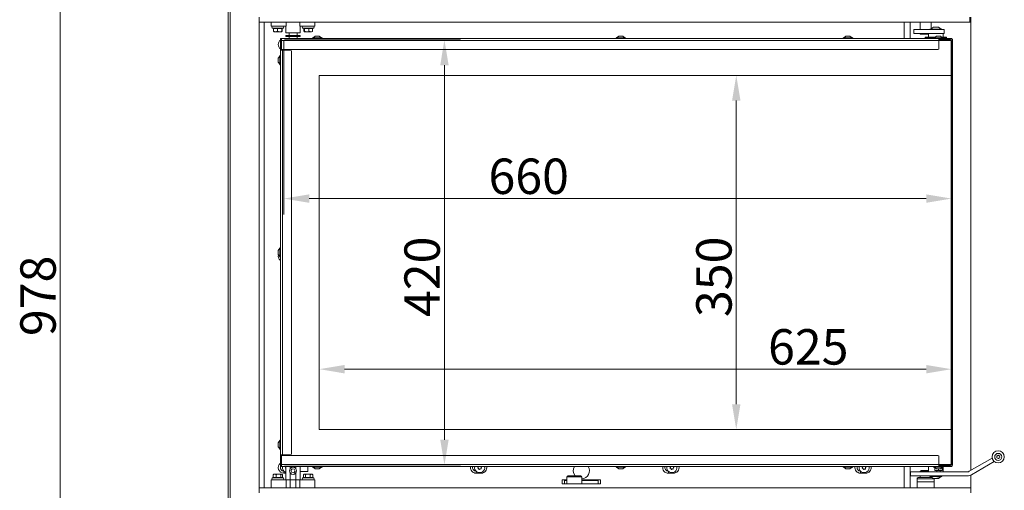
# Model space of a CAD drawing. Extents: x -5037 to -2570, y -57 to 2824.
# Drawn here: x -5032 to -4059, y 1654 to 2119 of the extents above; entities that cross this region are included whole.
import ezdxf

# ---------------------------------------------------------------- set-up
doc = ezdxf.new("R2010")
doc.units = 0
doc.header["$LTSCALE"] = 5
doc.layers.add('SLD-0', color=7, linetype='Continuous')
doc.styles.add('Brunner 2014', font='arial.ttf', dxfattribs={"height": 35})
doc.dimstyles.new('Brunner 2014', dxfattribs={"dimscale": 5, "dimtxt": 35, "dimasz": 5, "dimexe": 3.175, "dimexo": 0, "dimgap": 0.762, "dimtad": 1, "dimdec": 0, "dimrnd": 1e-08, "dimtxsty": 'Brunner 2014', "dimcen": 0.09, "dimdle": 10, "dimclrd": 7, "dimclre": 7, "dimclrt": 7, "dimadec": 1, "dimazin": 2, "dimtfac": 0.666667, "dimtdec": 0, "dimtmove": 0, "dimatfit": 3, "dimldrblk": 'Filled-1', "dimfxl": 1, "dimtolj": 1, "dimlwd": 5, "dimlwe": 5, "dimarcsym": 0})

# ---------------------------------------------------------------- blocks, each defined once
blk = doc.blocks.new('*D211')
at = {"layer": 'Defpoints', "color": 0, "lineweight": 5, "transparency": 16777216}
for p in [(-4991.87, 2333.88), (-4825.87, 2333.88), (-4667.87, 1355.88)]:
    blk.add_point(p, dxfattribs=at)
at = {"layer": 'SLD-0', "color": 7, "linetype": 'Continuous', "lineweight": 5, "transparency": 16777216}
for p, q in [((-4825.87, 2333.88), (-5007.74, 2333.88)), ((-4991.87, 1380.88), (-4991.87, 2308.88)), ((-4667.87, 1355.88), (-5007.74, 1355.88))]:
    blk.add_line(p, q, dxfattribs=at)
at = {"layer": 'SLD-0', "color": 7, "lineweight": 5, "transparency": 16777216}
for points in [[(-4996.04, 2308.88), (-4987.7, 2308.88), (-4991.87, 2333.88)], [(-4996.04, 1380.88), (-4987.7, 1380.88), (-4991.87, 1355.88)]]:
    blk.add_solid(points, dxfattribs=at)
at = {"layer": 'SLD-0', "color": 7, "transparency": 16777216, "insert": (-5031.42, 1846.5), "char_height": 35, "attachment_point": 2, "rotation": 90, "style": 'Brunner 2014'}
blk.add_mtext('\\A1;978', dxfattribs=at)
blk = doc.blocks.new('Filled-1')
at = {"color": 0}
for p, q in [((0, 0), (-1, 0.167)), ((-1, 0.167), (-1, -0.167)), ((-1, 0), (0, 0)), ((-1, -0.167), (0, 0))]:
    blk.add_line(p, q, dxfattribs=at)
at = {"color": 0, "flags": 128}
blk.add_lwpolyline([(-1, -0.167), (0, 0), (-1, 0.167), (-1, -0.167)], dxfattribs=at)
at = {"color": 0}
blk.add_solid([(-1, -0.167), (0, 0), (-1, 0.167), (-1, -0.167)], dxfattribs=at)
blk = doc.blocks.new('*D213')
at = {"layer": 'Defpoints', "color": 0, "lineweight": 5, "transparency": 16777216}
for p in [(-4110.87, 2064.38), (-4323.74, 1714.38), (-4110.87, 1714.38)]:
    blk.add_point(p, dxfattribs=at)
at = {"layer": 'SLD-0', "color": 7, "linetype": 'Continuous', "lineweight": 5, "transparency": 16777216}
for p, q in [((-4110.87, 2064.38), (-4339.62, 2064.38)), ((-4323.74, 2039.38), (-4323.74, 1739.38)), ((-4110.87, 1714.38), (-4339.62, 1714.38))]:
    blk.add_line(p, q, dxfattribs=at)
at = {"layer": 'SLD-0', "color": 7, "lineweight": 5, "transparency": 16777216}
for points in [[(-4327.91, 2039.38), (-4319.57, 2039.38), (-4323.74, 2064.38)], [(-4327.91, 1739.38), (-4319.57, 1739.38), (-4323.74, 1714.38)]]:
    blk.add_solid(points, dxfattribs=at)
at = {"layer": 'SLD-0', "color": 7, "transparency": 16777216, "insert": (-4363.31, 1865.31), "char_height": 35, "attachment_point": 2, "rotation": 90, "style": 'Brunner 2014'}
blk.add_mtext('\\A1;350', dxfattribs=at)
blk = doc.blocks.new('*D214')
at = {"layer": 'Defpoints', "color": 0, "lineweight": 5, "transparency": 16777216}
for p in [(-4770.87, 2098.88), (-4110.87, 2088.38), (-4770.87, 1942.62)]:
    blk.add_point(p, dxfattribs=at)
at = {"layer": 'SLD-0', "color": 7, "linetype": 'Continuous', "lineweight": 5, "transparency": 16777216}
for p, q in [((-4770.87, 2098.88), (-4770.87, 1926.74)), ((-4110.87, 2088.38), (-4110.87, 1926.74)), ((-4135.87, 1942.62), (-4745.87, 1942.62))]:
    blk.add_line(p, q, dxfattribs=at)
at = {"layer": 'SLD-0', "color": 7, "lineweight": 5, "transparency": 16777216}
for points in [[(-4745.87, 1946.79), (-4745.87, 1938.45), (-4770.87, 1942.62)], [(-4135.87, 1946.79), (-4135.87, 1938.45), (-4110.87, 1942.62)]]:
    blk.add_solid(points, dxfattribs=at)
at = {"layer": 'SLD-0', "color": 7, "transparency": 16777216, "insert": (-4528.9, 1982.17), "char_height": 35, "attachment_point": 2, "style": 'Brunner 2014'}
blk.add_mtext('\\A1;660', dxfattribs=at)
blk = doc.blocks.new('*D215')
at = {"layer": 'Defpoints', "color": 0, "lineweight": 5, "transparency": 16777216}
for p in [(-4110.87, 1774.05), (-4735.87, 1714.38), (-4110.87, 1690.38)]:
    blk.add_point(p, dxfattribs=at)
at = {"layer": 'SLD-0', "color": 7, "linetype": 'Continuous', "lineweight": 5, "transparency": 16777216}
for p, q in [((-4735.87, 1714.38), (-4735.87, 1789.92)), ((-4110.87, 1690.38), (-4110.87, 1789.92)), ((-4710.87, 1774.05), (-4135.87, 1774.05))]:
    blk.add_line(p, q, dxfattribs=at)
at = {"layer": 'SLD-0', "color": 7, "lineweight": 5, "transparency": 16777216}
for points in [[(-4710.87, 1778.21), (-4710.87, 1769.88), (-4735.87, 1774.05)], [(-4135.87, 1778.21), (-4135.87, 1769.88), (-4110.87, 1774.05)]]:
    blk.add_solid(points, dxfattribs=at)
at = {"layer": 'SLD-0', "color": 7, "transparency": 16777216, "insert": (-4252.55, 1813.6), "char_height": 35, "attachment_point": 2, "style": 'Brunner 2014'}
blk.add_mtext('\\A1;625', dxfattribs=at)
blk = doc.blocks.new('*D216')
at = {"layer": 'Defpoints', "color": 0, "lineweight": 5, "transparency": 16777216}
for p in [(-4770.37, 2099.38), (-4612.21, 2099.38), (-4770.37, 1679.38)]:
    blk.add_point(p, dxfattribs=at)
at = {"layer": 'SLD-0', "color": 7, "linetype": 'Continuous', "lineweight": 5, "transparency": 16777216}
for p, q in [((-4770.37, 2099.38), (-4596.33, 2099.38)), ((-4612.21, 1704.38), (-4612.21, 2074.38)), ((-4770.37, 1679.38), (-4596.33, 1679.38))]:
    blk.add_line(p, q, dxfattribs=at)
at = {"layer": 'SLD-0', "color": 7, "lineweight": 5, "transparency": 16777216}
for points in [[(-4616.37, 2074.38), (-4608.04, 2074.38), (-4612.21, 2099.38)], [(-4616.37, 1704.38), (-4608.04, 1704.38), (-4612.21, 1679.38)]]:
    blk.add_solid(points, dxfattribs=at)
at = {"layer": 'SLD-0', "color": 7, "transparency": 16777216, "insert": (-4651.76, 1865.31), "char_height": 35, "attachment_point": 2, "rotation": 90, "style": 'Brunner 2014'}
blk.add_mtext('\\A1;420', dxfattribs=at)

msp = doc.modelspace()

# ---------------------------------------------------------------- linework, layer by layer
at = {"color": 7, "linetype": 'Continuous', "lineweight": 18}
for p, q in [((-4825.87, 1508.88), (-4825.87, 2333.88)), ((-4824.11, 1508.88), (-4824.11, 2333.88)), ((-4783.37, 2112.88), (-4783.37, 2116.88)), ((-4780.37, 2112.88), (-4783.37, 2112.88)), ((-4769.21, 2112.88), (-4780.37, 2112.88)), ((-4768.75, 2112.88), (-4769.21, 2112.88)), ((-4768.87, 2106.38), (-4768.87, 2112.88)), ((-4768.75, 2116.88), (-4768.75, 2112.88)), ((-4754.99, 2112.88), (-4754.99, 2116.88)), ((-4754.53, 2112.88), (-4754.99, 2112.88)), ((-4754.87, 2112.88), (-4754.87, 2106.38)), ((-4743.37, 2112.88), (-4754.53, 2112.88)), ((-4740.37, 2112.88), (-4743.37, 2112.88)), ((-4740.37, 2116.88), (-4740.37, 2112.88)), ((-4157.87, 2100.88), (-4157.87, 2116.88)), ((-4151.87, 2100.88), (-4151.87, 2116.88)), ((-4142.07, 2116.88), (-4142.07, 2109.63)), ((-4128.87, 2112.13), (-4131.67, 2110.18)), ((-4131.07, 2110.6), (-4131.07, 2116.88)), ((-4128.14, 2112.13), (-4128.87, 2112.13)), ((-4123.87, 2112.13), (-4128.14, 2112.13)), ((-4121.07, 2110.18), (-4123.87, 2112.13)), ((-4782.03, 2110.91), (-4781.01, 2110.64)), ((-4782.03, 2110.91), (-4771.71, 2110.91)), ((-4781.01, 2110.77), (-4781.01, 2107.84)), ((-4780.88, 2107.48), (-4780.87, 2107.48)), ((-4779.09, 2107.48), (-4780.87, 2107.48)), ((-4775.1, 2107.48), (-4779.09, 2107.48)), ((-4777.17, 2110.77), (-4777.17, 2107.84)), ((-4772.88, 2107.48), (-4775.1, 2107.48)), ((-4773.03, 2110.77), (-4773.03, 2107.84)), ((-4772.86, 2110.61), (-4771.71, 2110.91)), ((-4772.73, 2110.64), (-4772.73, 2107.84)), ((-4769.02, 2103.78), (-4769.02, 2102.88)), ((-4769.02, 2103.78), (-4754.72, 2103.78)), ((-4769.02, 2102.88), (-4754.72, 2102.88)), ((-4768.87, 2106.38), (-4764.56, 2106.38)), ((-4765.82, 2106.38), (-4765.82, 2103.88)), ((-4761.87, 2103.88), (-4765.82, 2103.88)), ((-4765.82, 2102.88), (-4765.82, 2100.88)), ((-4765.22, 2103.88), (-4765.22, 2103.78)), ((-4759.18, 2106.38), (-4764.56, 2106.38)), ((-4757.92, 2103.88), (-4761.87, 2103.88)), ((-4759.18, 2106.38), (-4754.87, 2106.38)), ((-4758.52, 2103.78), (-4758.52, 2103.88)), ((-4757.92, 2103.88), (-4757.92, 2106.38)), ((-4757.92, 2100.88), (-4757.92, 2102.88)), ((-4754.72, 2102.88), (-4754.72, 2103.78)), ((-4752.03, 2110.91), (-4750.93, 2110.62)), ((-4752.03, 2110.91), (-4741.71, 2110.91)), ((-4751.21, 2110.69), (-4751.21, 2107.84)), ((-4751.02, 2107.59), (-4751.21, 2107.84)), ((-4750.81, 2107.48), (-4750.93, 2107.54)), ((-4750.93, 2107.51), (-4750.87, 2107.48)), ((-4750.81, 2107.48), (-4750.87, 2107.48)), ((-4748.25, 2107.48), (-4750.81, 2107.48)), ((-4750.42, 2110.77), (-4750.42, 2107.84)), ((-4744.31, 2107.48), (-4748.25, 2107.48)), ((-4746.08, 2110.77), (-4746.08, 2107.84)), ((-4742.53, 2110.69), (-4741.71, 2110.91)), ((-4742.53, 2110.77), (-4742.53, 2107.84)), ((-4739.87, 2103.08), (-4741.97, 2101.43)), ((-4735.87, 2103.08), (-4739.87, 2103.08)), ((-4733.77, 2101.43), (-4735.87, 2103.08)), ((-4439.87, 2103.08), (-4441.97, 2101.43)), ((-4435.87, 2103.08), (-4439.87, 2103.08)), ((-4433.77, 2101.43), (-4435.87, 2103.08)), ((-4215.37, 2103.08), (-4217.47, 2101.43)), ((-4211.37, 2103.08), (-4215.37, 2103.08)), ((-4209.27, 2101.43), (-4211.37, 2103.08)), ((-4148.3, 2109.63), (-4148.3, 2105.63)), ((-4148.3, 2109.63), (-4145.42, 2109.63)), ((-4145.42, 2105.63), (-4148.3, 2105.63)), ((-4145.42, 2109.63), (-4144.99, 2109.63)), ((-4144.99, 2105.63), (-4145.42, 2105.63)), ((-4132.24, 2109.63), (-4144.99, 2109.63)), ((-4144.99, 2105.63), (-4132.24, 2105.63)), ((-4142.07, 2105.63), (-4142.07, 2105.18)), ((-4133.62, 2105.18), (-4142.07, 2105.18)), ((-4133.62, 2105.63), (-4133.62, 2102.23)), ((-4132.27, 2110.18), (-4132.27, 2109.63)), ((-4130.54, 2110.18), (-4132.27, 2110.18)), ((-4124.07, 2109.63), (-4132.24, 2109.63)), ((-4132.24, 2105.63), (-4124.07, 2105.63)), ((-4120.47, 2110.18), (-4130.54, 2110.18)), ((-4125.87, 2103.08), (-4127.97, 2101.43)), ((-4123.87, 2103.08), (-4125.87, 2103.08)), ((-4120.37, 2109.63), (-4124.07, 2109.63)), ((-4120.37, 2105.63), (-4124.07, 2105.63)), ((-4121.87, 2103.08), (-4123.87, 2103.08)), ((-4119.77, 2101.43), (-4121.87, 2103.08)), ((-4120.47, 2109.63), (-4120.47, 2110.18)), ((-4120.37, 2109.63), (-4118.32, 2109.63)), ((-4118.32, 2105.63), (-4120.37, 2105.63)), ((-4119.12, 2102.23), (-4119.12, 2105.63)), ((-4118.32, 2105.63), (-4118.32, 2109.63)), ((-4774.37, 2100.88), (-4773.37, 2100.88)), ((-4774.37, 2098.88), (-4774.37, 2100.88)), ((-4773.37, 2098.88), (-4774.37, 2098.88)), ((-4774.37, 2089.98), (-4774.37, 2098.88)), ((-4773.37, 2100.88), (-4773.37, 2098.88)), ((-4123.37, 2100.88), (-4773.37, 2100.88)), ((-4773.37, 2089.98), (-4773.37, 2098.88)), ((-4123.37, 2098.88), (-4773.37, 2098.88)), ((-4773.37, 2090.88), (-4773.37, 2098.88)), ((-4742.57, 2101.43), (-4742.57, 2100.88)), ((-4733.17, 2101.43), (-4742.57, 2101.43)), ((-4733.17, 2100.88), (-4733.17, 2101.43)), ((-4442.57, 2101.43), (-4442.57, 2100.88)), ((-4433.17, 2101.43), (-4442.57, 2101.43)), ((-4433.17, 2100.88), (-4433.17, 2101.43)), ((-4218.07, 2101.43), (-4218.07, 2100.88)), ((-4208.67, 2101.43), (-4218.07, 2101.43)), ((-4208.67, 2100.88), (-4208.67, 2101.43)), ((-4136.87, 2102.23), (-4136.87, 2101.23)), ((-4133.79, 2102.23), (-4136.87, 2102.23)), ((-4133.79, 2101.23), (-4136.87, 2101.23)), ((-4126.95, 2102.23), (-4133.79, 2102.23)), ((-4128.57, 2101.23), (-4133.79, 2101.23)), ((-4128.57, 2101.43), (-4128.57, 2100.88)), ((-4123.87, 2101.43), (-4128.57, 2101.43)), ((-4119.17, 2101.43), (-4123.87, 2101.43)), ((-4123.37, 2098.88), (-4123.37, 2100.88)), ((-4123.37, 2100.88), (-4118.82, 2100.88)), ((-4123.37, 2099.88), (-4117.87, 2099.88)), ((-4123.37, 2099.38), (-4111.37, 2099.38)), ((-4111.37, 2098.88), (-4123.37, 2098.88)), ((-4123.37, 2090.88), (-4123.37, 2098.88)), ((-4115.87, 2102.23), (-4120.79, 2102.23)), ((-4119.17, 2100.88), (-4119.17, 2101.43)), ((-4115.87, 2101.23), (-4119.17, 2101.23)), ((-4118.82, 2100.88), (-4117.97, 2100.88)), ((-4117.77, 2100.88), (-4117.97, 2100.88)), ((-4117.77, 2100.88), (-4117.62, 2100.88)), ((-4117.62, 2100.88), (-4114.16, 2100.88)), ((-4114.16, 2099.88), (-4117.62, 2099.88)), ((-4115.87, 2101.23), (-4115.87, 2102.23)), ((-4114.16, 2100.88), (-4113.46, 2100.88)), ((-4113.46, 2099.88), (-4114.16, 2099.88)), ((-4111.87, 2100.88), (-4113.46, 2100.88)), ((-4111.87, 2099.88), (-4113.46, 2099.88)), ((-4111.37, 2099.38), (-4111.37, 2098.88)), ((-4110.87, 2098.88), (-4111.37, 2099.38)), ((-4111.37, 2064.38), (-4111.37, 2098.88)), ((-4110.87, 2098.88), (-4111.37, 2098.88)), ((-4110.87, 2098.88), (-4110.87, 2064.38)), ((-4109.87, 2090.88), (-4109.87, 2098.88)), ((-4774.92, 2083.48), (-4776.57, 2081.38)), ((-4774.37, 2084.08), (-4774.92, 2084.08)), ((-4774.92, 2084.08), (-4774.92, 2074.68)), ((-4774.37, 2089.48), (-4774.37, 2089.98)), ((-4774.37, 2089.38), (-4774.37, 2089.48)), ((-4774.37, 2089.38), (-4774.37, 1689.38)), ((-4774.37, 2089.38), (-4772.37, 2089.38)), ((-4773.37, 2089.98), (-4773.37, 2089.48)), ((-4773.37, 2089.38), (-4773.37, 2089.48)), ((-4124.37, 2089.88), (-4772.37, 2089.88)), ((-4772.37, 2089.38), (-4772.37, 1689.38)), ((-4772.37, 2089.38), (-4764.37, 2089.38)), ((-4770.87, 2089.38), (-4770.87, 2089.88)), ((-4763.37, 2088.38), (-4763.37, 1690.38)), ((-4110.87, 2089.48), (-4110.37, 2089.48)), ((-4110.87, 2089.38), (-4109.87, 2089.38)), ((-4109.87, 2090.88), (-4109.87, 2089.88)), ((-4109.87, 2089.38), (-4109.87, 2088.38)), ((-4109.87, 1690.38), (-4109.87, 2088.38)), ((-4776.57, 2081.38), (-4776.57, 2077.38)), ((-4776.57, 2077.38), (-4774.92, 2075.28)), ((-4774.92, 2074.68), (-4774.37, 2074.68)), ((-4735.87, 2064.38), (-4735.87, 1714.38)), ((-4111.37, 2064.38), (-4735.87, 2064.38)), ((-4110.87, 2064.38), (-4111.37, 2064.38)), ((-4111.37, 1714.38), (-4111.37, 2064.38)), ((-4110.87, 2064.38), (-4110.87, 1714.38)), ((-4774.92, 1893.48), (-4776.57, 1891.38)), ((-4776.57, 1891.38), (-4776.57, 1887.38)), ((-4774.37, 1894.08), (-4774.92, 1894.08)), ((-4774.92, 1894.08), (-4774.92, 1884.68)), ((-4776.57, 1887.38), (-4774.92, 1885.28)), ((-4774.92, 1884.68), (-4774.37, 1884.68)), ((-4735.87, 1714.38), (-4111.37, 1714.38)), ((-4111.37, 1679.88), (-4111.37, 1714.38)), ((-4110.87, 1714.38), (-4111.37, 1714.38)), ((-4110.87, 1714.38), (-4110.87, 1679.88)), ((-4774.92, 1703.48), (-4776.57, 1701.38)), ((-4774.37, 1704.08), (-4774.92, 1704.08)), ((-4774.92, 1704.08), (-4774.92, 1694.68)), ((-4776.57, 1701.38), (-4776.57, 1697.38)), ((-4776.57, 1697.38), (-4774.92, 1695.28)), ((-4774.92, 1694.68), (-4774.37, 1694.68)), ((-4774.37, 1689.38), (-4772.37, 1689.38)), ((-4774.37, 1689.38), (-4774.37, 1689.28)), ((-4774.37, 1688.78), (-4774.37, 1689.28)), ((-4774.37, 1688.78), (-4774.37, 1679.88)), ((-4773.37, 1689.38), (-4773.37, 1689.28)), ((-4773.37, 1689.28), (-4773.37, 1688.78)), ((-4773.37, 1688.78), (-4773.37, 1679.88)), ((-4773.37, 1687.88), (-4773.37, 1679.88)), ((-4772.37, 1689.38), (-4764.37, 1689.38)), ((-4124.37, 1688.88), (-4772.37, 1688.88)), ((-4123.37, 1687.88), (-4123.37, 1679.88)), ((-4109.87, 1689.38), (-4110.87, 1689.38)), ((-4110.87, 1689.28), (-4110.37, 1689.28)), ((-4109.87, 1690.38), (-4109.87, 1689.38)), ((-4109.87, 1688.88), (-4109.87, 1687.88)), ((-4109.87, 1687.88), (-4109.87, 1679.88)), ((-4070.68, 1686.26), (-4093.37, 1673.17)), ((-4774.37, 1679.88), (-4773.37, 1679.88)), ((-4774.37, 1677.88), (-4774.37, 1679.88)), ((-4773.37, 1677.88), (-4774.37, 1677.88)), ((-4773.37, 1679.88), (-4773.37, 1677.88)), ((-4123.37, 1679.88), (-4773.37, 1679.88)), ((-4123.37, 1677.88), (-4773.37, 1677.88)), ((-4768.87, 1664.88), (-4768.87, 1677.88)), ((-4764.56, 1675.87), (-4764.56, 1677.88)), ((-4762.64, 1675.5), (-4763.87, 1673.89)), ((-4760.64, 1675.23), (-4762.64, 1675.5)), ((-4759.87, 1673.37), (-4760.64, 1675.23)), ((-4759.18, 1675.87), (-4759.18, 1677.88)), ((-4754.87, 1677.88), (-4754.87, 1664.88)), ((-4747.12, 1672.88), (-4747.12, 1677.88)), ((-4742.57, 1677.88), (-4742.57, 1677.33)), ((-4742.57, 1677.33), (-4733.17, 1677.33)), ((-4741.97, 1677.33), (-4739.87, 1675.68)), ((-4739.87, 1675.68), (-4735.87, 1675.68)), ((-4735.87, 1675.68), (-4733.77, 1677.33)), ((-4733.17, 1677.33), (-4733.17, 1677.88)), ((-4442.57, 1677.88), (-4442.57, 1677.33)), ((-4442.57, 1677.33), (-4433.17, 1677.33)), ((-4441.97, 1677.33), (-4439.87, 1675.68)), ((-4439.87, 1675.68), (-4435.87, 1675.68)), ((-4435.87, 1675.68), (-4433.77, 1677.33)), ((-4433.17, 1677.33), (-4433.17, 1677.88)), ((-4218.07, 1677.88), (-4218.07, 1677.33)), ((-4218.07, 1677.33), (-4208.67, 1677.33)), ((-4217.47, 1677.33), (-4215.37, 1675.68)), ((-4215.37, 1675.68), (-4211.37, 1675.68)), ((-4211.37, 1675.68), (-4209.27, 1677.33)), ((-4208.67, 1677.33), (-4208.67, 1677.88)), ((-4157.87, 1656.88), (-4157.87, 1677.88)), ((-4151.87, 1656.88), (-4151.87, 1677.88)), ((-4133.62, 1677.88), (-4133.62, 1672.63)), ((-4128.57, 1677.88), (-4128.57, 1677.33)), ((-4128.57, 1677.33), (-4128.18, 1677.33)), ((-4128.37, 1677.33), (-4128.37, 1677.28)), ((-4128.37, 1677.28), (-4128.07, 1676.98)), ((-4128.37, 1677.28), (-4127.91, 1677.28)), ((-4128.18, 1677.33), (-4119.17, 1677.33)), ((-4127.52, 1676.98), (-4128.07, 1676.98)), ((-4127.97, 1677.33), (-4125.87, 1675.68)), ((-4127.37, 1676.67), (-4127.17, 1676.7)), ((-4127.37, 1676.67), (-4127.37, 1674.09)), ((-4125.87, 1675.68), (-4125.71, 1675.68)), ((-4125.71, 1675.68), (-4121.87, 1675.68)), ((-4123.87, 1674.09), (-4125.62, 1673.78)), ((-4123.87, 1675.68), (-4123.87, 1674.09)), ((-4123.37, 1679.88), (-4111.37, 1679.88)), ((-4123.37, 1679.88), (-4123.37, 1677.88)), ((-4111.37, 1679.38), (-4123.37, 1679.38)), ((-4117.87, 1678.88), (-4123.37, 1678.88)), ((-4118.82, 1677.88), (-4123.37, 1677.88)), ((-4120.37, 1674.09), (-4122.12, 1673.78)), ((-4121.87, 1675.68), (-4119.77, 1677.33)), ((-4120.57, 1676.7), (-4120.37, 1676.67)), ((-4120.37, 1676.67), (-4120.37, 1674.09)), ((-4119.67, 1676.98), (-4120.22, 1676.98)), ((-4119.83, 1677.28), (-4119.37, 1677.28)), ((-4119.67, 1676.98), (-4119.37, 1677.28)), ((-4119.37, 1677.28), (-4119.37, 1677.33)), ((-4119.17, 1677.33), (-4119.17, 1677.88)), ((-4119.12, 1672.63), (-4119.12, 1677.88)), ((-4117.97, 1677.88), (-4118.82, 1677.88)), ((-4117.77, 1677.88), (-4117.97, 1677.88)), ((-4117.87, 1678.88), (-4114.16, 1678.88)), ((-4117.62, 1677.88), (-4117.77, 1677.88)), ((-4114.16, 1677.88), (-4117.62, 1677.88)), ((-4114.16, 1678.88), (-4113.46, 1678.88)), ((-4113.46, 1677.88), (-4114.16, 1677.88)), ((-4111.87, 1678.88), (-4113.46, 1678.88)), ((-4111.87, 1677.88), (-4113.46, 1677.88)), ((-4111.37, 1679.88), (-4111.37, 1679.38)), ((-4111.37, 1679.88), (-4110.87, 1679.88)), ((-4111.37, 1679.38), (-4110.87, 1679.88)), ((-4110.87, 1679.88), (-4109.87, 1679.88)), ((-4068.68, 1682.8), (-4091.37, 1669.7)), ((-4783.37, 1656.88), (-4783.37, 1664.88)), ((-4783.37, 1664.88), (-4780.37, 1664.88)), ((-4781.45, 1667), (-4782.03, 1666.85)), ((-4771.71, 1666.85), (-4782.03, 1666.85)), ((-4781.18, 1670.09), (-4781.45, 1669.92)), ((-4781.45, 1666.99), (-4781.45, 1669.92)), ((-4780.87, 1670.28), (-4781.19, 1670.09)), ((-4780.87, 1670.28), (-4780.03, 1670.28)), ((-4780.37, 1664.88), (-4769.21, 1664.88)), ((-4780.03, 1670.28), (-4776.33, 1670.28)), ((-4778.62, 1666.99), (-4778.62, 1669.92)), ((-4776.33, 1670.28), (-4773.17, 1670.28)), ((-4774.04, 1666.99), (-4774.04, 1669.92)), ((-4773.17, 1670.28), (-4772.87, 1670.28)), ((-4772.55, 1670.09), (-4772.87, 1670.28)), ((-4771.71, 1666.85), (-4772.54, 1667.07)), ((-4772.29, 1667), (-4772.29, 1669.92)), ((-4770.87, 1671.28), (-4770.87, 1673.31)), ((-4768.87, 1671.28), (-4770.87, 1671.28)), ((-4769.21, 1664.88), (-4768.75, 1664.88)), ((-4768.75, 1664.88), (-4764.56, 1664.88)), ((-4768.75, 1664.88), (-4768.75, 1656.88)), ((-4764.56, 1664.88), (-4764.56, 1671.39)), ((-4759.18, 1664.88), (-4764.56, 1664.88)), ((-4764.56, 1664.88), (-4764.56, 1656.88)), ((-4763.87, 1673.89), (-4763.1, 1672.03)), ((-4763.1, 1672.03), (-4761.1, 1671.76)), ((-4761.1, 1671.76), (-4759.87, 1673.37)), ((-4759.18, 1664.88), (-4759.18, 1671.39)), ((-4759.18, 1664.88), (-4754.99, 1664.88)), ((-4759.18, 1656.88), (-4759.18, 1664.88)), ((-4754.99, 1656.88), (-4754.99, 1664.88)), ((-4754.99, 1664.88), (-4754.53, 1664.88)), ((-4754.87, 1672.88), (-4747.12, 1672.88)), ((-4754.53, 1664.88), (-4743.37, 1664.88)), ((-4751.36, 1667.03), (-4752.03, 1666.85)), ((-4741.71, 1666.85), (-4752.03, 1666.85)), ((-4750.87, 1670.28), (-4751.49, 1669.92)), ((-4751.48, 1666.99), (-4751.48, 1669.92)), ((-4750.87, 1670.28), (-4750.44, 1670.28)), ((-4750.44, 1670.28), (-4747.09, 1670.28)), ((-4749.4, 1666.99), (-4749.4, 1669.92)), ((-4747.09, 1670.28), (-4743.52, 1670.28)), ((-4744.78, 1666.99), (-4744.78, 1669.92)), ((-4743.52, 1670.28), (-4742.87, 1670.28)), ((-4743.37, 1664.88), (-4740.37, 1664.88)), ((-4742.25, 1669.92), (-4742.87, 1670.28)), ((-4742.26, 1669.92), (-4742.39, 1669.98)), ((-4742.26, 1666.99), (-4742.26, 1669.92)), ((-4741.71, 1666.85), (-4742.26, 1666.99)), ((-4740.37, 1664.88), (-4740.37, 1656.88)), ((-4580.87, 1671.28), (-4580.87, 1673.31)), ((-4575.87, 1671.28), (-4580.87, 1671.28)), ((-4575.87, 1672.11), (-4575.87, 1671.28)), ((-4495.87, 1664.68), (-4495.87, 1660.68)), ((-4491.33, 1664.68), (-4495.87, 1664.68)), ((-4491.33, 1667.68), (-4491.33, 1663.88)), ((-4484.41, 1667.68), (-4491.33, 1667.68)), ((-4490.33, 1668.68), (-4484.33, 1668.68)), ((-4476.33, 1667.68), (-4484.41, 1667.68)), ((-4484.33, 1668.68), (-4477.33, 1668.68)), ((-4476.33, 1663.88), (-4476.33, 1667.68)), ((-4457.87, 1664.68), (-4476.33, 1664.68)), ((-4457.87, 1660.68), (-4457.87, 1664.68)), ((-4390.87, 1671.28), (-4390.87, 1673.31)), ((-4385.87, 1671.28), (-4390.87, 1671.28)), ((-4385.87, 1672.11), (-4385.87, 1671.28)), ((-4200.87, 1671.28), (-4200.87, 1673.31)), ((-4195.87, 1671.28), (-4200.87, 1671.28)), ((-4195.87, 1672.11), (-4195.87, 1671.28)), ((-4151.38, 1672.63), (-4151.38, 1668.63)), ((-4151.38, 1672.63), (-4145.55, 1672.63)), ((-4151.38, 1668.63), (-4145.55, 1668.63)), ((-4145.55, 1672.63), (-4118.34, 1672.63)), ((-4118.34, 1668.63), (-4145.55, 1668.63)), ((-4145.07, 1665.74), (-4145.07, 1662.88)), ((-4128.07, 1665.74), (-4145.07, 1665.74)), ((-4143.8, 1667.05), (-4144.57, 1666.6)), ((-4143.3, 1667.18), (-4130.38, 1667.18)), ((-4141.37, 1673.68), (-4142.07, 1672.98)), ((-4142.07, 1672.98), (-4142.07, 1672.63)), ((-4133.62, 1672.98), (-4142.07, 1672.98)), ((-4142.07, 1668.63), (-4142.07, 1667.18)), ((-4141.37, 1673.68), (-4133.62, 1673.68)), ((-4140.82, 1673.78), (-4140.82, 1673.68)), ((-4133.62, 1673.78), (-4140.82, 1673.78)), ((-4132.27, 1668.63), (-4132.27, 1668.08)), ((-4132.27, 1668.08), (-4125.6, 1668.08)), ((-4131.67, 1668.08), (-4128.87, 1666.13)), ((-4131.07, 1667.18), (-4131.07, 1667.66)), ((-4128.87, 1666.13), (-4124.6, 1666.13)), ((-4128.07, 1662.88), (-4128.07, 1665.74)), ((-4125.62, 1673.78), (-4127.37, 1673.78)), ((-4122.12, 1673.78), (-4125.62, 1673.78)), ((-4125.52, 1673.78), (-4125.52, 1672.63)), ((-4125.52, 1668.63), (-4125.52, 1667.77)), ((-4125.52, 1667.77), (-4125.27, 1667.63)), ((-4125.52, 1667.77), (-4123.87, 1667.77)), ((-4125.27, 1667.63), (-4123.87, 1667.63)), ((-4124.6, 1666.13), (-4123.87, 1666.13)), ((-4123.87, 1666.13), (-4121.07, 1668.08)), ((-4123.87, 1667.77), (-4122.22, 1667.77)), ((-4123.87, 1667.63), (-4122.47, 1667.63)), ((-4122.47, 1667.63), (-4122.22, 1667.77)), ((-4122.22, 1672.63), (-4122.22, 1673.78)), ((-4122.22, 1667.77), (-4122.22, 1668.63)), ((-4122.2, 1668.08), (-4120.47, 1668.08)), ((-4120.37, 1673.78), (-4122.12, 1673.78)), ((-4120.47, 1668.08), (-4120.47, 1668.63)), ((-4118.34, 1672.63), (-4095.37, 1672.63)), ((-4118.34, 1668.63), (-4095.37, 1668.63)), ((-4567.87, 1656.98), (-4588.87, 1656.98)), ((-4588.87, 1656.98), (-4588.87, 1656.88)), ((-4567.87, 1656.88), (-4567.87, 1656.98)), ((-4495.87, 1660.68), (-4487.68, 1660.68)), ((-4493.62, 1664.13), (-4493.62, 1660.68)), ((-4491.33, 1664.13), (-4493.62, 1664.13)), ((-4493.62, 1660.88), (-4491.33, 1660.88)), ((-4491.33, 1663.88), (-4491.33, 1660.88)), ((-4491.33, 1660.88), (-4476.35, 1660.88)), ((-4484.13, 1660.68), (-4487.68, 1660.68)), ((-4479.98, 1660.68), (-4484.13, 1660.68)), ((-4479.98, 1660.68), (-4457.87, 1660.68)), ((-4476.35, 1660.88), (-4476.35, 1663.88)), ((-4476.35, 1660.88), (-4470.74, 1660.88)), ((-4460.12, 1664.13), (-4476.33, 1664.13)), ((-4470.74, 1660.88), (-4460.12, 1660.88)), ((-4460.12, 1660.68), (-4460.12, 1664.13)), ((-4145.07, 1662.88), (-4145.07, 1656.88)), ((-4145.07, 1662.88), (-4128.07, 1662.88)), ((-4128.07, 1656.88), (-4128.07, 1662.88))]:
    msp.add_line(p, q, dxfattribs=at)
at = {"color": 30, "linetype": 'Continuous', "lineweight": 18}
for p, q in [((-4795.37, 2116.88), (-4795.37, 2121.88)), ((-4092.87, 2116.88), (-4092.87, 2121.88)), ((-4091.87, 2121.88), (-4091.87, 2116.88)), ((-4795.37, 2116.88), (-4790.37, 2116.88)), ((-4795.37, 2116.88), (-4795.37, 1656.88)), ((-4795.37, 2116.88), (-4092.87, 2116.88)), ((-4790.37, 2116.88), (-4790.37, 1656.88)), ((-4091.87, 2116.88), (-4092.87, 2116.88)), ((-4091.87, 1674.03), (-4091.87, 2116.88)), ((-4091.87, 1656.88), (-4091.87, 1669.44)), ((-4795.37, 1656.88), (-4790.37, 1656.88)), ((-4795.37, 1651.88), (-4795.37, 1656.88)), ((-4795.37, 1656.88), (-4092.87, 1656.88)), ((-4092.87, 1656.88), (-4091.87, 1656.88)), ((-4091.87, 1656.88), (-4091.87, 1651.88))]:
    msp.add_line(p, q, dxfattribs=at)
at = {"color": 7, "linetype": 'Continuous', "lineweight": 18}
for centre, radius in [((-4064.78, 1687.36), 6), ((-4064.78, 1687.36), 3.5), ((-4761.87, 1673.63), 3.5)]:
    msp.add_circle(centre, radius, dxfattribs=at)
for centre, radius, start, end in [((-4781.77, 2111.88), 1, 90, 255), ((-4771.97, 2111.88), 1, 285, 90), ((-4751.77, 2111.88), 1, 90, 255), ((-4741.97, 2111.88), 1, 285, 90), ((-4770.87, 2094.88), 5.6, 128.68219, 231.31781), ((-4117.87, 2097.88), 2, 75.52249, 90), ((-4117.87, 2097.88), 2, 48.59038, 75.52249), ((-4111.87, 2098.88), 2, 0, 90), ((-4111.87, 2098.88), 1, 0, 90), ((-4772.37, 2090.88), 1, 180, 270), ((-4764.37, 2088.38), 1, 0, 90), ((-4124.37, 2090.88), 1, 270, 0), ((-4110.37, 2089.98), 0.5, 270, 348.46304), ((-4770.87, 1885.88), 5.6, 167.5677, 231.31781), ((-4772.37, 1687.88), 1, 90, 180), ((-4764.37, 1690.38), 1, 270, 0), ((-4124.37, 1687.88), 1, 0, 90), ((-4110.37, 1688.78), 0.5, 11.53696, 90), ((-4066.08, 1688.11), 0.2, 97.97569, 202.02431), ((-4066.08, 1686.61), 0.2, 157.97569, 262.02431), ((-4067.93, 1687.36), 1.8, 337.97569, 22.02431), ((-4066.36, 1690.09), 1.8, 277.97569, 322.02431), ((-4066.36, 1684.63), 1.8, 37.97569, 82.02431), ((-4064.78, 1688.86), 0.2, 37.97569, 142.02431), ((-4064.78, 1685.86), 0.2, 217.97569, 322.02431), ((-4063.2, 1690.09), 1.8, 217.97569, 262.02431), ((-4063.2, 1684.63), 1.8, 97.97569, 142.02431), ((-4063.48, 1688.11), 0.2, 337.97569, 82.02431), ((-4063.48, 1686.61), 0.2, 277.97569, 22.02431), ((-4061.63, 1687.36), 1.8, 157.97569, 202.02431), ((-4770.87, 1676.88), 5.6, 128.68219, 270), ((-4770.87, 1676.88), 3.5, 163.39845, 268.83062), ((-4767.37, 1676.88), 5, 168.46304, 252.5424), ((-4769.06, 1676.51), 0.2, 136.92528, 248.08866), ((-4770.52, 1677.87), 1.8, 316.92528, 336.23992), ((-4769.8, 1674.65), 1.8, 58.78511, 68.08866), ((-4580.87, 1676.88), 5.6, 169.71344, 270), ((-4580.87, 1676.88), 3.5, 163.39845, 268.83062), ((-4577.37, 1676.88), 5, 168.46304, 11.53696), ((-4579.06, 1676.51), 0.2, 136.92528, 248.08866), ((-4580.52, 1677.87), 1.8, 316.92528, 342.51414), ((-4579.8, 1674.65), 1.8, 42.50428, 68.08866), ((-4580.52, 1677.87), 1.8, 342.50428, 0.25165), ((-4579.8, 1674.65), 1.8, 16.92528, 42.51414), ((-4577.89, 1675.23), 0.2, 196.92528, 308.08866), ((-4576.66, 1673.66), 1.8, 102.50428, 128.08866), ((-4576.65, 1673.66), 1.8, 76.92528, 102.51414), ((-4574.94, 1679.11), 1.8, 222.50428, 248.08866), ((-4576.2, 1675.61), 0.2, 256.92528, 8.08866), ((-4574.22, 1675.89), 1.8, 162.50204, 188.08866), ((-4574.22, 1675.89), 1.8, 136.92528, 162.5119), ((-4575.87, 1676.88), 5.6, 270, 10.28656), ((-4575.68, 1677.25), 0.2, 316.92528, 68.08866), ((-4476.87, 1673.68), 8, 148.33176, 218.68219), ((-4476.87, 1673.68), 8, 273.87319, 31.66824), ((-4390.87, 1676.88), 5.6, 169.71344, 270), ((-4390.87, 1676.88), 3.5, 163.39845, 268.83062), ((-4387.37, 1676.88), 5, 168.46304, 11.53696), ((-4389.06, 1676.51), 0.2, 136.92528, 248.08866), ((-4390.52, 1677.87), 1.8, 316.92528, 342.51414), ((-4389.8, 1674.65), 1.8, 42.50428, 68.08866), ((-4390.52, 1677.87), 1.8, 342.50428, 0.25165), ((-4389.8, 1674.65), 1.8, 16.92528, 42.51414), ((-4387.89, 1675.23), 0.2, 196.92528, 308.08866), ((-4386.66, 1673.66), 1.8, 102.50428, 128.08866), ((-4386.65, 1673.66), 1.8, 76.92528, 102.51414), ((-4384.94, 1679.11), 1.8, 222.50428, 248.08866), ((-4386.2, 1675.61), 0.2, 256.92528, 8.08866), ((-4384.22, 1675.89), 1.8, 162.50204, 188.08866), ((-4384.22, 1675.89), 1.8, 136.92528, 162.5119), ((-4385.87, 1676.88), 5.6, 270, 10.28656), ((-4385.68, 1677.25), 0.2, 316.92528, 68.08866), ((-4200.87, 1676.88), 5.6, 169.71344, 270), ((-4200.87, 1676.88), 3.5, 163.39845, 268.83062), ((-4197.37, 1676.88), 5, 168.46304, 11.53696), ((-4199.06, 1676.51), 0.2, 136.92528, 248.08866), ((-4200.52, 1677.87), 1.8, 316.92528, 342.51414), ((-4199.8, 1674.65), 1.8, 42.50428, 68.08866), ((-4200.52, 1677.87), 1.8, 342.50428, 0.25165), ((-4199.8, 1674.65), 1.8, 16.92528, 42.51414), ((-4197.89, 1675.23), 0.2, 196.92528, 308.08866), ((-4196.66, 1673.66), 1.8, 102.50428, 128.08866), ((-4196.65, 1673.66), 1.8, 76.92528, 102.51414), ((-4194.94, 1679.11), 1.8, 222.50428, 248.08866), ((-4196.2, 1675.61), 0.2, 256.92528, 8.08866), ((-4194.22, 1675.89), 1.8, 162.50204, 188.08866), ((-4194.22, 1675.89), 1.8, 136.92528, 162.5119), ((-4195.87, 1676.88), 5.6, 270, 10.28656), ((-4195.68, 1677.25), 0.2, 316.92528, 68.08866), ((-4111.87, 1679.88), 1, 270, 0), ((-4111.87, 1679.88), 2, 270, 0), ((-4781.77, 1665.88), 1, 105, 270), ((-4771.97, 1665.88), 1, 270, 75), ((-4751.77, 1665.88), 1, 105, 270), ((-4741.97, 1665.88), 1, 270, 75), ((-4490.33, 1667.68), 1, 90, 180), ((-4477.33, 1667.68), 1, 0, 90), ((-4144.07, 1665.74), 1, 120, 180), ((-4143.3, 1666.18), 1, 90, 120), ((-4129.07, 1665.74), 1, 0, 23.16471), ((-4095.37, 1676.63), 4, 270, 300), ((-4095.37, 1676.63), 8, 270, 300)]:
    msp.add_arc(centre, radius, start, end, dxfattribs=at)
for points, knots in [([(-4781.01, 2110.77), (-4780.64, 2110.72), (-4779.93, 2110.62), (-4778.64, 2110.58), (-4777.74, 2110.69), (-4777.17, 2110.77)], [0, 0, 0, 0, 0.293519, 0.55565, 1, 1, 1, 1]), ([(-4779.09, 2107.48), (-4779.44, 2107.5), (-4780.09, 2107.54), (-4780.72, 2107.74), (-4781.01, 2107.84)], [0, 0, 0, 0, 0.53526, 1, 1, 1, 1]), ([(-4781.01, 2107.84), (-4780.98, 2107.72), (-4780.94, 2107.54), (-4780.89, 2107.51), (-4780.88, 2107.5)], [0, 0, 0, 0, 0.65435, 1, 1, 1, 1]), ([(-4777.17, 2107.84), (-4777.54, 2107.72), (-4778.17, 2107.52), (-4778.82, 2107.49), (-4779.09, 2107.48)], [0, 0, 0, 0, 0.581944, 1, 1, 1, 1]), ([(-4777.17, 2110.77), (-4776.77, 2110.72), (-4776, 2110.62), (-4774.61, 2110.58), (-4773.64, 2110.69), (-4773.03, 2110.77)], [0, 0, 0, 0, 0.293519, 0.55565, 1, 1, 1, 1]), ([(-4775.1, 2107.48), (-4775.47, 2107.5), (-4776.18, 2107.54), (-4776.85, 2107.74), (-4777.17, 2107.84)], [0, 0, 0, 0, 0.53526, 1, 1, 1, 1]), ([(-4773.03, 2107.84), (-4773.42, 2107.72), (-4774.1, 2107.52), (-4774.8, 2107.49), (-4775.1, 2107.48)], [0, 0, 0, 0, 0.581944, 1, 1, 1, 1]), ([(-4773.03, 2110.77), (-4773, 2110.72), (-4772.94, 2110.63), (-4772.89, 2110.57), (-4772.86, 2110.61), (-4772.86, 2110.61)], [0, 0, 0, 0, 0.527829, 0.999212, 1, 1, 1, 1]), ([(-4772.88, 2107.48), (-4772.91, 2107.5), (-4772.96, 2107.54), (-4773, 2107.74), (-4773.03, 2107.84)], [0, 0, 0, 0, 0.53526, 1, 1, 1, 1]), ([(-4772.73, 2107.84), (-4772.76, 2107.72), (-4772.81, 2107.52), (-4772.86, 2107.49), (-4772.88, 2107.48)], [0, 0, 0, 0, 0.581944, 1, 1, 1, 1]), ([(-4750.93, 2110.63), (-4750.88, 2110.61), (-4750.7, 2110.58), (-4750.53, 2110.69), (-4750.42, 2110.77)], [0, 0, 0, 0, 0.3162684, 1, 1, 1, 1]), ([(-4750.42, 2107.84), (-4750.49, 2107.72), (-4750.62, 2107.52), (-4750.75, 2107.49), (-4750.81, 2107.48)], [0, 0, 0, 0, 0.581944, 1, 1, 1, 1]), ([(-4750.42, 2110.77), (-4749.99, 2110.72), (-4749.19, 2110.62), (-4747.74, 2110.58), (-4746.72, 2110.69), (-4746.08, 2110.77)], [0, 0, 0, 0, 0.293519, 0.55565, 1, 1, 1, 1]), ([(-4748.25, 2107.48), (-4748.64, 2107.5), (-4749.38, 2107.54), (-4750.09, 2107.74), (-4750.42, 2107.84)], [0, 0, 0, 0, 0.53526, 1, 1, 1, 1]), ([(-4746.08, 2107.84), (-4746.49, 2107.72), (-4747.21, 2107.52), (-4747.94, 2107.49), (-4748.25, 2107.48)], [0, 0, 0, 0, 0.581944, 1, 1, 1, 1]), ([(-4746.08, 2110.77), (-4745.73, 2110.72), (-4745.08, 2110.62), (-4743.89, 2110.58), (-4743.06, 2110.69), (-4742.53, 2110.77)], [0, 0, 0, 0, 0.293519, 0.55565, 1, 1, 1, 1]), ([(-4744.31, 2107.48), (-4744.63, 2107.5), (-4745.23, 2107.54), (-4745.81, 2107.74), (-4746.08, 2107.84)], [0, 0, 0, 0, 0.53526, 1, 1, 1, 1]), ([(-4742.53, 2107.84), (-4742.87, 2107.72), (-4743.46, 2107.52), (-4744.06, 2107.49), (-4744.31, 2107.48)], [0, 0, 0, 0, 0.581944, 1, 1, 1, 1]), ([(-4125.62, 1673.78), (-4125.66, 1673.78), (-4126.25, 1673.78), (-4126.83, 1673.94), (-4127.37, 1674.09)], [0, 0, 0, 0, 0.070174, 1, 1, 1, 1]), ([(-4127.37, 1674.09), (-4127.37, 1674.05), (-4127.37, 1673.86), (-4127.37, 1673.81), (-4127.37, 1673.78)], [0, 0, 0, 0, 0.252564, 1, 1, 1, 1]), ([(-4122.12, 1673.78), (-4122.16, 1673.78), (-4122.75, 1673.78), (-4123.33, 1673.94), (-4123.87, 1674.09)], [0, 0, 0, 0, 0.070174, 1, 1, 1, 1]), ([(-4120.37, 1673.78), (-4120.37, 1673.81), (-4120.37, 1673.86), (-4120.37, 1674.05), (-4120.37, 1674.09)], [0, 0, 0, 0, 0.747436, 1, 1, 1, 1]), ([(-4781.45, 1669.92), (-4781.18, 1670.04), (-4780.71, 1670.24), (-4780.23, 1670.27), (-4780.03, 1670.28)], [0, 0, 0, 0, 0.581944, 1, 1, 1, 1]), ([(-4778.62, 1666.99), (-4778.9, 1667.04), (-4779.42, 1667.14), (-4780.36, 1667.18), (-4781.03, 1667.06), (-4781.45, 1666.99)], [0, 0, 0, 0, 0.293519, 0.55565, 1, 1, 1, 1]), ([(-4780.03, 1670.28), (-4779.78, 1670.26), (-4779.3, 1670.22), (-4778.84, 1670.02), (-4778.62, 1669.92)], [0, 0, 0, 0, 0.53526, 1, 1, 1, 1]), ([(-4778.62, 1669.92), (-4778.18, 1670.04), (-4777.43, 1670.24), (-4776.66, 1670.27), (-4776.33, 1670.28)], [0, 0, 0, 0, 0.581944, 1, 1, 1, 1]), ([(-4774.04, 1666.99), (-4774.49, 1667.04), (-4775.34, 1667.14), (-4776.87, 1667.18), (-4777.95, 1667.06), (-4778.62, 1666.99)], [0, 0, 0, 0, 0.293519, 0.55565, 1, 1, 1, 1]), ([(-4776.33, 1670.28), (-4775.92, 1670.26), (-4775.14, 1670.22), (-4774.39, 1670.02), (-4774.04, 1669.92)], [0, 0, 0, 0, 0.53526, 1, 1, 1, 1]), ([(-4774.04, 1669.92), (-4773.88, 1670.04), (-4773.59, 1670.24), (-4773.29, 1670.27), (-4773.17, 1670.28)], [0, 0, 0, 0, 0.581944, 1, 1, 1, 1]), ([(-4772.55, 1667.06), (-4772.63, 1667.08), (-4772.87, 1667.15), (-4773.37, 1667.18), (-4773.79, 1667.06), (-4774.04, 1666.99)], [0, 0, 0, 0, 0.173514, 0.480171, 1, 1, 1, 1]), ([(-4773.17, 1670.28), (-4773.01, 1670.27), (-4772.8, 1670.25), (-4772.61, 1670.12), (-4772.56, 1670.09)], [0, 0, 0, 0, 0.778027, 1, 1, 1, 1]), ([(-4751.48, 1669.92), (-4751.28, 1670.04), (-4750.94, 1670.24), (-4750.59, 1670.27), (-4750.44, 1670.28)], [0, 0, 0, 0, 0.581944, 1, 1, 1, 1]), ([(-4749.4, 1666.99), (-4749.6, 1667.04), (-4749.98, 1667.14), (-4750.64, 1667.18), (-4751.09, 1667.08), (-4751.35, 1667.01)], [0, 0, 0, 0, 0.312789, 0.592128, 1, 1, 1, 1]), ([(-4750.44, 1670.28), (-4750.25, 1670.26), (-4749.9, 1670.22), (-4749.55, 1670.02), (-4749.4, 1669.92)], [0, 0, 0, 0, 0.53526, 1, 1, 1, 1]), ([(-4749.4, 1669.92), (-4748.96, 1670.04), (-4748.2, 1670.24), (-4747.42, 1670.27), (-4747.09, 1670.28)], [0, 0, 0, 0, 0.581944, 1, 1, 1, 1]), ([(-4744.78, 1666.99), (-4745.23, 1667.04), (-4746.08, 1667.14), (-4747.63, 1667.18), (-4748.71, 1667.06), (-4749.4, 1666.99)], [0, 0, 0, 0, 0.293519, 0.55565, 1, 1, 1, 1]), ([(-4747.09, 1670.28), (-4746.67, 1670.26), (-4745.89, 1670.22), (-4745.14, 1670.02), (-4744.78, 1669.92)], [0, 0, 0, 0, 0.53526, 1, 1, 1, 1]), ([(-4744.78, 1669.92), (-4744.54, 1670.04), (-4744.13, 1670.24), (-4743.7, 1670.27), (-4743.52, 1670.28)], [0, 0, 0, 0, 0.581944, 1, 1, 1, 1]), ([(-4742.26, 1666.99), (-4742.5, 1667.04), (-4742.97, 1667.14), (-4743.82, 1667.18), (-4744.41, 1667.06), (-4744.78, 1666.99)], [0, 0, 0, 0, 0.293519, 0.55565, 1, 1, 1, 1]), ([(-4743.52, 1670.28), (-4743.29, 1670.26), (-4742.86, 1670.22), (-4742.45, 1670.02), (-4742.26, 1669.92)], [0, 0, 0, 0, 0.53526, 1, 1, 1, 1])]:
    msp.add_open_spline(points, degree=3, knots=knots, dxfattribs=at)

# ---------------------------------------------------------------- dimensions: what is measured, and where the dimension line sits
at = {"layer": 'SLD-0'}
for base, p1, p2, picture, middle in [((-4991.87, 2333.88), (-4667.87, 1355.88), (-4825.87, 2333.88), '*D211', (-4991.87, 1846.5)), ((-4612.21, 2099.38), (-4770.37, 1679.38), (-4770.37, 2099.38), '*D216', (-4612.21, 1865.31)), ((-4323.74, 1714.38), (-4110.87, 2064.38), (-4110.87, 1714.38), '*D213', (-4323.74, 1865.31))]:
    dim = msp.add_linear_dim(base=base, p1=p1, p2=p2, angle=90, dimstyle='Brunner 2014', dxfattribs=at)
    dim.commit()
    dim.dimension.update_dxf_attribs({"geometry": picture, "text_midpoint": middle, "dimtype": 160})
for base, p1, p2, picture, middle in [((-4770.87, 1942.62), (-4110.87, 2088.38), (-4770.87, 2098.88), '*D214', (-4528.9, 1942.62)), ((-4110.87, 1774.05), (-4735.87, 1714.38), (-4110.87, 1690.38), '*D215', (-4252.55, 1774.05))]:
    dim = msp.add_linear_dim(base=base, p1=p1, p2=p2, dimstyle='Brunner 2014', dxfattribs=at)
    dim.commit()
    dim.dimension.update_dxf_attribs({"geometry": picture, "text_midpoint": middle, "dimtype": 160})

doc.saveas('drawing.dxf')
